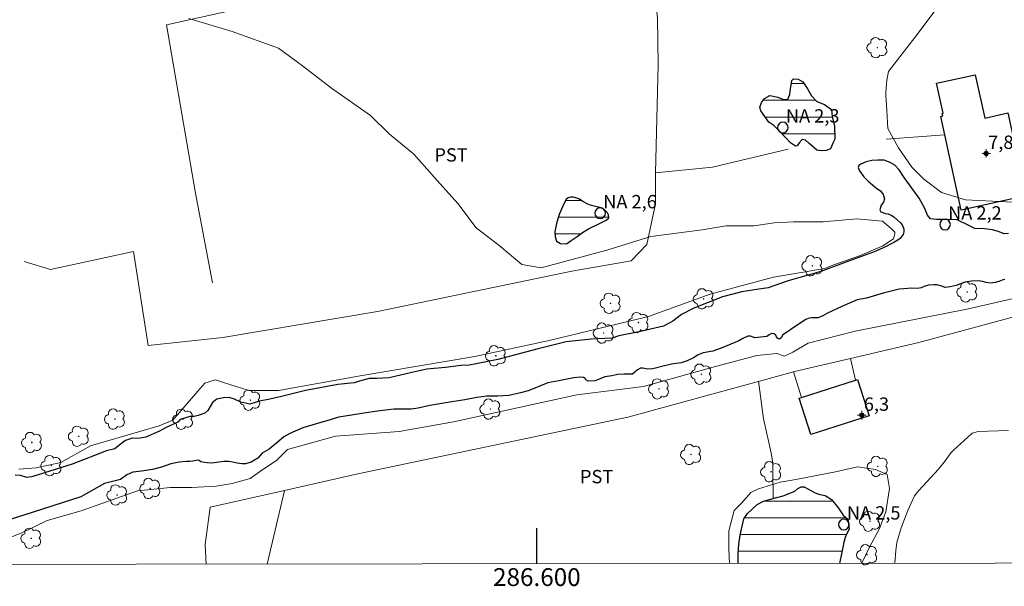
# Model space of a CAD drawing. Units: metres. Extents: x 286474 to 286990, y 1680998 to 1681563.
# Drawn here: x 286542 to 286653, y 1681001 to 1681065 of the extents above; entities that cross this region are included whole.
import ezdxf
from ezdxf.enums import TextEntityAlignment as Align

# ---------------------------------------------------------------- set-up
doc = ezdxf.new("R2010")
doc.units = ezdxf.units.M
doc.header["$MEASUREMENT"] = 0
for name, color, linetype, lineweight in [('Articulacao', 7, 'Continuous', 18), ('Cerca', 8, 'Cerca', 20), ('Edificacoes', 7, 'Continuous', 30), ('Lagos_Lagoas', 5, 'Continuous', 25), ('Lagos_Lagoas_Hatch', 5, 'Continuous', 9), ('Pto_Nivel_Agua', 5, 'Continuous', 9), ('Rio_Perene', 5, 'Continuous', 25), ('Topon_Pto_Nivel_Agua', 5, 'Continuous', 9)]:
    doc.layers.add(name, color=color, linetype=linetype, lineweight=lineweight)
for name, color, linetype, lineweight, true_color in [('Arvores_Isoladas', 7, 'Continuous', 18, 0x00ff33), ('Cultura', 7, 'Orla8', 9, 0x00ff33), ('Curvas_Intermediarias', 7, 'Continuous', 9, 0x783c14), ('Pto_Cotado_Cone_Aproximacao', 7, 'Continuous', 9, 0x783c14), ('Topon_Cultura', 7, 'Continuous', 9, 0x00ff33)]:
    doc.layers.add(name, color=color, linetype=linetype, lineweight=lineweight, true_color=true_color)
doc.layers.add('Malha_Coordenadas', color=7, linetype='Continuous')
doc.styles.add('Arial', font='arial.ttf', dxfattribs={"height": 1.5})
doc.styles.get("Standard").update_dxf_attribs({"font": 'arial.ttf'})
doc.linetypes.add('Cerca', pattern='A,10,0,["X",Standard,S=1,R=0,X=0,Y=-0.5],0.1', length=10.1)
doc.linetypes.add('Orla8', pattern='A,6,-0.5,["V",Standard,S=1,R=0,X=-0.5,Y=-1],-0.5,6,-0.5,["V",Standard,S=1,R=0,X=-0.5,Y=-1],-0.5', length=14)

# ---------------------------------------------------------------- blocks, each defined once
blk = doc.blocks.new('A$C52224A24')
at = {"layer": 'Pto_Cotado_Cone_Aproximacao', "linetype": 'Continuous', "lineweight": 9, "true_color": 0x783c14}
blk.add_hatch(color=36, dxfattribs=at).paths.add_polyline_path([(0.48, 0.72, 1), (0.48, 0.24, 1)])
at = {"layer": 'Pto_Cotado_Cone_Aproximacao', "color": 36, "linetype": 'Continuous', "lineweight": 9, "ltscale": 0.001, "true_color": 0x783c14, "elevation": 10.54}
for points in [[(0.48, 0.48), (0, 0.48)], [(0.48, 0.48), (0.48, 0.96)], [(0.48, 0), (0.48, 0.48)], [(0.96, 0.48), (0.48, 0.48)]]:
    blk.add_lwpolyline(points, dxfattribs=at)
at = {"layer": 'Pto_Cotado_Cone_Aproximacao', "color": 36, "linetype": 'Continuous', "lineweight": 9, "true_color": 0x783c14, "elevation": 10.54}
blk.add_lwpolyline([(0.48, 0.24, -1), (0.48, 0.72, -1)], format="xyb", close=True, dxfattribs=at)
blk = doc.blocks.new('CotasCA')
at = {"layer": 'Pto_Cotado_Cone_Aproximacao', "linetype": 'Continuous', "lineweight": 9, "true_color": 0x783c14}
blk.add_hatch(color=36, dxfattribs=at).paths.add_polyline_path([(0, 0.24, 1), (0, -0.24, 1)])
at = {"layer": 'Pto_Cotado_Cone_Aproximacao', "color": 36, "linetype": 'Continuous', "lineweight": 9, "true_color": 0x783c14, "flags": 128}
blk.add_lwpolyline([(0, -0.24, -1), (0, 0.24, -1)], format="xyb", close=True, dxfattribs=at)
at = {"layer": 'Pto_Cotado_Cone_Aproximacao', "color": 36, "linetype": 'Continuous', "lineweight": 9, "true_color": 0x783c14}
blk.add_blockref('A$C52224A24', (-0.48, -0.48, -10.54), dxfattribs=at)
blk = doc.blocks.new('CotasNa')
at = {"layer": 'Pto_Nivel_Agua', "lineweight": -3}
blk.add_lwpolyline([(0, 0.6, 1), (0, -0.6, 1)], format="xyb", close=True, dxfattribs=at)
blk = doc.blocks.new('Arvore')
at = {"layer": 'Arvores_Isoladas'}
blk.add_lwpolyline([(-0.72, 0.49, 0.872324), (-0.72, -0.55, 0.862983), (0.28, -0.83, 0.900105), (0.89, 0.03, 0.863155), (0.26, 0.86, 0.882486)], format="xyb", close=True, dxfattribs=at)
blk.add_circle((0, 0), 0.0286, dxfattribs=at)

msp = doc.modelspace()

# ---------------------------------------------------------------- hatches: boundary and pattern name
at = {"layer": 'Lagos_Lagoas_Hatch'}
h = msp.add_hatch(dxfattribs=at)
h.set_pattern_fill('LINE', color=256, scale=15, style=0)
h.paths.add_polyline_path([(286631.43, 1681050.03), (286630.86, 1681050.56), (286630.56, 1681050.82), (286630.17, 1681051.16), (286629.81, 1681051.22), (286629.45, 1681050.87), (286629.22, 1681050.52), (286629.05, 1681050.48), (286628.5, 1681050.85), (286627.94, 1681051.47), (286627.22, 1681052.22), (286626.62, 1681052.79), (286626.06, 1681053.16), (286625.16, 1681054.45), (286625.06, 1681054.85), (286625.23, 1681055.4), (286625.56, 1681055.84), (286626.17, 1681056.17), (286627.07, 1681055.99), (286627.69, 1681055.73), (286628.19, 1681055.77), (286628.42, 1681056.27), (286628.48, 1681056.95), (286628.55, 1681057.32), (286628.64, 1681057.84), (286628.82, 1681058.05), (286629.35, 1681057.99), (286629.88, 1681057.69), (286630.38, 1681056.93), (286630.83, 1681056.14), (286631.46, 1681055.5), (286632.32, 1681055.15), (286633.08, 1681054.58), (286633.17, 1681053.81), (286633.43, 1681052.74), (286633.47, 1681051.27), (286633.27, 1681050.88), (286632.98, 1681050.17), (286632.51, 1681050), (286632.02, 1681049.95)])
h = msp.add_hatch(dxfattribs=at)
h.set_pattern_fill('LINE', color=256, scale=15, style=0)
h.paths.add_polyline_path([(286602.5, 1681042.81), (286602.2, 1681041.78), (286602.08, 1681041.25), (286602.01, 1681040.87), (286602.04, 1681040.3), (286602.2, 1681039.8), (286602.65, 1681039.54), (286603.34, 1681039.5), (286603.87, 1681039.88), (286604.52, 1681040.34), (286605.12, 1681040.79), (286605.81, 1681041.21), (286607.1, 1681041.82), (286607.78, 1681042.16), (286608.09, 1681042.43), (286608.05, 1681042.77), (286607.93, 1681043), (286607.55, 1681043.38), (286607.1, 1681043.6), (286606.57, 1681043.72), (286606.15, 1681043.83), (286605.73, 1681043.98), (286605.16, 1681044.25), (286604.78, 1681044.52), (286604.48, 1681044.63), (286604.06, 1681044.74), (286603.79, 1681044.74), (286603.53, 1681044.67), (286603.3, 1681044.48), (286603.11, 1681044.17), (286602.92, 1681043.76)])
h = msp.add_hatch(dxfattribs=at)
h.set_pattern_fill('LINE', color=256, scale=15, style=0)
h.paths.add_polyline_path([(286622.61, 1681003.63), (286633.98, 1681003.64), (286634.24, 1681004.9), (286634.38, 1681005.42), (286634.49, 1681006.03), (286634.63, 1681006.55), (286634.81, 1681007.01), (286635.09, 1681007.49), (286634.93, 1681008.6), (286634.41, 1681009.05), (286633.89, 1681009.83), (286633.08, 1681010.82), (286632.38, 1681011.25), (286631.64, 1681011.41), (286631.2, 1681011.61), (286630.43, 1681012.02), (286630.02, 1681012.22), (286629.68, 1681012.23), (286629.32, 1681012.06), (286628.96, 1681011.75), (286628.35, 1681011.48), (286627.68, 1681011.22), (286626.79, 1681011.01), (286625.46, 1681010.63), (286624.74, 1681010.26), (286623.66, 1681009.25), (286623.26, 1681008.63), (286622.85, 1681006.79), (286622.68, 1681005.79), (286622.6, 1681004.72)])

# ---------------------------------------------------------------- linework, layer by layer
at = {"layer": 'Articulacao', "flags": 128}
msp.add_lwpolyline([(286489.95, 1681557.73), (286972.45, 1681558.31), (286973.11, 1681004.05), (286490.63, 1681003.47), (286489.95, 1681557.73)], close=True, dxfattribs=at)
at = {"layer": 'Cerca', "flags": 128}
for points in [[(286611.78, 1681075.54), (286595.26, 1681072.01), (286574.65, 1681067.75), (286558.4, 1681064.11), (286561.65, 1681045.22), (286563.58, 1681035.15)], [(286613.34, 1681047.49), (286613.61, 1681059.66), (286613.55, 1681064.84), (286613.28, 1681067.43), (286612.29, 1681070.28), (286611.8, 1681075.32), (286611.78, 1681075.54)], [(286639.24, 1681051.25), (286645.83, 1681051.74)], [(286628.21, 1681050.15), (286619.74, 1681048.12), (286613.34, 1681047.49)], [(286542.43, 1681037.52), (286545.36, 1681036.62), (286554.7, 1681038.65), (286556.33, 1681028.09), (286564.73, 1681028.99), (286582.1, 1681031.91), (286603.91, 1681036.46), (286610.58, 1681037.6), (286612.36, 1681039.43), (286613.31, 1681043.99), (286613.34, 1681047.49)], [(286635.23, 1681026.64), (286642.9, 1681028.43), (286654.4, 1681031.53), (286669.94, 1681035.8), (286692.04, 1681042.01)], [(286628.81, 1681025.14), (286628.95, 1681025.18), (286635.23, 1681026.64)], [(286635.23, 1681026.64), (286635.8, 1681024.22)], [(286571.67, 1681011.84), (286579.89, 1681013.71), (286610.23, 1681020.07), (286625, 1681024.11), (286628.81, 1681025.14)], [(286628.81, 1681025.14), (286629.73, 1681022.26)], [(286562.84, 1681003.56), (286562.74, 1681005.76), (286563.31, 1681009.94), (286571.67, 1681011.84)], [(286569.69, 1681003.57), (286571.67, 1681011.84)]]:
    msp.add_lwpolyline(points, dxfattribs=at)
at = {"layer": 'Cultura', "flags": 128}
msp.add_lwpolyline([(286624.9, 1681024.08), (286625.45, 1681019.87), (286626.05, 1681017.22), (286626.31, 1681016.05), (286626.49, 1681014.9), (286626.52, 1681013.42), (286626.52, 1681012.84), (286626.54, 1681012.14), (286626.53, 1681010.93)], dxfattribs=at)
at = {"layer": 'Curvas_Intermediarias', "flags": 128}
for points, elevation in [([(286653.44, 1681072.72), (286650.3, 1681072.13), (286649.38, 1681071.79), (286648.87, 1681071.24), (286642.7, 1681063.03), (286639.61, 1681059.03), (286639.51, 1681058.86), (286639.31, 1681057.88), (286639.2, 1681056.56), (286639.21, 1681056.12), (286639.26, 1681055.16), (286639.43, 1681052.48), (286640.6, 1681050.31), (286642.11, 1681048.13), (286643.45, 1681046.79), (286645.45, 1681045.29), (286648.13, 1681044.45), (286654.99, 1681044.12)], 3), ([(286560.91, 1681064.8), (286565.76, 1681063.36), (286570.98, 1681061.47), (286573.68, 1681059.49), (286576.92, 1681056.98), (286581.33, 1681053.92), (286583.4, 1681051.85), (286586.19, 1681049.6), (286588.8, 1681046.64), (286591.14, 1681044.03), (286593.2, 1681041.33), (286595.72, 1681039.35), (286598.33, 1681037.19), (286600.49, 1681036.83), (286607.87, 1681038.82), (286612.81, 1681040.35), (286618.57, 1681041.07), (286621.27, 1681041.52), (286624.42, 1681041.52), (286626.67, 1681041.88), (286628.83, 1681041.97), (286632.15, 1681041.97), (286635.93, 1681042.33), (286638.81, 1681042.06), (286639.8, 1681041.25), (286640.19, 1681040.81), (286640.19, 1681040.62), (286640.05, 1681040.09), (286638.85, 1681039.28), (286636.25, 1681038.17), (286633.23, 1681037.11), (286632.34, 1681036.75), (286626.58, 1681035.76), (286619.47, 1681033.87), (286612.55, 1681031.35), (286601.39, 1681028.65), (286593.03, 1681026.85), (286580.17, 1681024.69), (286570.99, 1681023.06), (286567.66, 1681023.06), (286564.79, 1681023.96), (286563.89, 1681024.23), (286562.72, 1681023.87), (286561.91, 1681022.97), (286559.12, 1681019.73), (286557.59, 1681019.1), (286555.52, 1681018.47), (286549.86, 1681016.85), (286546.53, 1681014.96), (286543.77, 1681014.38), (286541.81, 1681014.2)], 3), ([(286655.68, 1681033.85), (286648.31, 1681032.18), (286635.75, 1681029.72), (286630.48, 1681028.35), (286628.75, 1681027.34), (286627.81, 1681026.91), (286626.94, 1681027.19), (286624.7, 1681026.98), (286620.08, 1681025.75), (286611.99, 1681023.51), (286604.48, 1681022.57), (286596.61, 1681020.83), (286590.62, 1681019.53), (286584.55, 1681018.44), (286577.4, 1681017.94), (286571.99, 1681016.42), (286570.76, 1681015.19), (286569.1, 1681014.11), (286567.8, 1681013.17), (286565.78, 1681012.59), (286563.97, 1681012.3), (286561.23, 1681012.16), (286558.85, 1681012.15), (286555.16, 1681011.79), (286548.81, 1681009.55), (286544.98, 1681008.47), (286542.09, 1681007.02), (286538.27, 1681005.58)], 3), ([(286652.97, 1681018.57), (286649.55, 1681018.46), (286648.89, 1681018.27), (286648.81, 1681018.2), (286646.76, 1681016.3), (286646.52, 1681016.07), (286645.74, 1681015.01), (286645.12, 1681014.23), (286642.9, 1681011.83), (286642.42, 1681011.21), (286641.67, 1681009.59), (286640.91, 1681007.62), (286640.43, 1681005.98), (286640.31, 1681005.07), (286640.22, 1681003.65)], 4), ([(286621.58, 1681007.28), (286622.15, 1681009.57), (286623.01, 1681010.44), (286624.02, 1681011.59), (286624.89, 1681012.02), (286627.34, 1681012.75), (286629.08, 1681013.04), (286633.55, 1681013.9), (286636.01, 1681014.48), (286638.03, 1681014.19), (286639.33, 1681013.62), (286639.62, 1681012.03), (286639.19, 1681009.43), (286638.47, 1681007.55), (286637.31, 1681005.38), (286636.51, 1681003.65)], 3), ([(286621.63, 1681003.63), (286621.58, 1681005.24), (286621.58, 1681007.28)], 3)]:
    msp.add_lwpolyline(points, dxfattribs=dict(at, elevation=elevation))
at = {"layer": 'Edificacoes', "flags": 128}
for points in [[(286647.67, 1681043.3), (286645.83, 1681051.74), (286645.37, 1681053.82), (286645.58, 1681053.87), (286645.52, 1681054.15), (286645.63, 1681054.17), (286644.9, 1681057.54), (286649.24, 1681058.49), (286650.3, 1681053.64), (286652.9, 1681054.21), (286654.87, 1681045.16), (286654.93, 1681044.89)], [(286637.33, 1681020.22), (286630.76, 1681018.1), (286629.45, 1681022.17), (286629.73, 1681022.26), (286635.8, 1681024.22), (286636.02, 1681024.29)]]:
    msp.add_lwpolyline(points, close=True, dxfattribs=at)
at = {"layer": 'Lagos_Lagoas', "flags": 128}
for points in [[(286631.43, 1681050.03), (286630.86, 1681050.56), (286630.56, 1681050.82), (286630.17, 1681051.16), (286629.81, 1681051.22), (286629.45, 1681050.87), (286629.22, 1681050.52), (286629.05, 1681050.48), (286628.5, 1681050.85), (286627.94, 1681051.47), (286627.22, 1681052.22), (286626.62, 1681052.79), (286626.06, 1681053.16), (286625.16, 1681054.45), (286625.06, 1681054.85), (286625.23, 1681055.4), (286625.56, 1681055.84), (286626.17, 1681056.17), (286627.07, 1681055.99), (286627.69, 1681055.73), (286628.19, 1681055.77), (286628.42, 1681056.27), (286628.48, 1681056.95), (286628.55, 1681057.32), (286628.64, 1681057.84), (286628.82, 1681058.05), (286629.35, 1681057.99), (286629.88, 1681057.69), (286630.38, 1681056.93), (286630.83, 1681056.14), (286631.46, 1681055.5), (286632.32, 1681055.15), (286633.08, 1681054.58), (286633.17, 1681053.81), (286633.43, 1681052.74), (286633.47, 1681051.27), (286633.27, 1681050.88), (286632.98, 1681050.17), (286632.51, 1681050), (286632.02, 1681049.95)], [(286602.5, 1681042.81), (286602.2, 1681041.78), (286602.08, 1681041.25), (286602.01, 1681040.87), (286602.04, 1681040.3), (286602.2, 1681039.8), (286602.65, 1681039.54), (286603.34, 1681039.5), (286603.87, 1681039.88), (286604.52, 1681040.34), (286605.12, 1681040.79), (286605.81, 1681041.21), (286607.1, 1681041.82), (286607.78, 1681042.16), (286608.09, 1681042.43), (286608.05, 1681042.77), (286607.93, 1681043), (286607.55, 1681043.38), (286607.1, 1681043.6), (286606.57, 1681043.72), (286606.15, 1681043.83), (286605.73, 1681043.98), (286605.16, 1681044.25), (286604.78, 1681044.52), (286604.48, 1681044.63), (286604.06, 1681044.74), (286603.79, 1681044.74), (286603.53, 1681044.67), (286603.3, 1681044.48), (286603.11, 1681044.17), (286602.92, 1681043.76)]]:
    msp.add_lwpolyline(points, close=True, dxfattribs=at)
msp.add_lwpolyline([(286622.61, 1681003.63), (286622.6, 1681004.72), (286622.68, 1681005.79), (286622.85, 1681006.79), (286623.26, 1681008.63), (286623.66, 1681009.25), (286624.74, 1681010.26), (286625.46, 1681010.63), (286626.79, 1681011.01), (286627.68, 1681011.22), (286628.35, 1681011.48), (286628.96, 1681011.75), (286629.32, 1681012.06), (286629.68, 1681012.23), (286630.02, 1681012.22), (286630.43, 1681012.02), (286631.2, 1681011.61), (286631.64, 1681011.41), (286632.38, 1681011.25), (286633.08, 1681010.82), (286633.89, 1681009.83), (286634.41, 1681009.05), (286634.93, 1681008.6), (286635.09, 1681007.49), (286634.81, 1681007.01), (286634.63, 1681006.55), (286634.49, 1681006.03), (286634.38, 1681005.42), (286634.24, 1681004.9), (286633.98, 1681003.64)], dxfattribs=at)
at = {"layer": 'Malha_Coordenadas', "flags": 128}
msp.add_lwpolyline([(286600, 1681003.6), (286600, 1681007.6)], dxfattribs=at)
at = {"layer": 'Rio_Perene', "flags": 128}
for points in [[(286652.96, 1681040.69), (286652.48, 1681040.63), (286651.8, 1681040.89), (286651.18, 1681041.07), (286650.28, 1681041.2), (286649.18, 1681041.22), (286648.53, 1681041.56), (286647.22, 1681042.21), (286645.72, 1681042.26), (286644.88, 1681042.26), (286644.23, 1681042.31), (286643.89, 1681042.73), (286643.58, 1681043.48), (286642.94, 1681044.65), (286641.24, 1681046.97), (286640.68, 1681047.82), (286640.2, 1681048.34), (286639.67, 1681048.66), (286638.99, 1681048.91), (286638.28, 1681048.92), (286637.61, 1681048.86), (286636.97, 1681048.72), (286636.38, 1681048.47), (286636.15, 1681048.3), (286636.1, 1681048.07), (286636.25, 1681047.72), (286636.72, 1681047.05), (286637.23, 1681046.55), (286638.2, 1681045.74), (286638.6, 1681045.48), (286638.9, 1681045.06), (286639.05, 1681044.55), (286638.95, 1681044.18), (286638.69, 1681043.87), (286638.54, 1681043.32), (286638.64, 1681043.11), (286638.87, 1681043.03), (286639.11, 1681042.93), (286639.47, 1681042.87), (286639.8, 1681042.74), (286640.09, 1681042.53), (286640.48, 1681042.21), (286640.84, 1681041.88), (286641.02, 1681041.64), (286641.14, 1681041.39), (286641.23, 1681041.16), (286641.22, 1681040.85), (286641.14, 1681040.58), (286640.99, 1681040.36), (286640.79, 1681040.12), (286640.54, 1681039.92), (286640.11, 1681039.68), (286639.66, 1681039.45), (286639.17, 1681039.19), (286637.89, 1681038.6), (286634.69, 1681037.44), (286631.91, 1681036.4), (286628.21, 1681035.37), (286625.99, 1681034.59), (286624.94, 1681034.44), (286623.03, 1681034.14), (286620.85, 1681033.57), (286617.64, 1681032.31), (286616.24, 1681031.59), (286615.27, 1681030.85), (286614.22, 1681030.26), (286611.29, 1681029.6), (286609.21, 1681029.19), (286608.44, 1681028.92), (286607.65, 1681028.88), (286606.1, 1681028.8), (286603.29, 1681028.51), (286600, 1681027.7), (286595.6, 1681026.52), (286593.19, 1681026.06), (286592.38, 1681025.9), (286591.47, 1681025.87), (286589.75, 1681025.64), (286587.65, 1681025.43), (286585.95, 1681025.06), (286583.42, 1681024.48), (286582, 1681024.4), (286581.16, 1681024.4), (286580.33, 1681024.19), (286579.48, 1681023.91), (286577.64, 1681023.73), (286574.02, 1681023.06), (286571.3, 1681022.37), (286570.01, 1681022.09), (286568.83, 1681021.84), (286567.75, 1681021.53), (286566.74, 1681021.74), (286566.05, 1681022.06), (286565.44, 1681022.28), (286564.79, 1681022.23), (286564.06, 1681022.06), (286563.56, 1681021.72), (286563.04, 1681020.82), (286562.71, 1681020.5), (286561.94, 1681020.23), (286561.51, 1681020.14), (286561.02, 1681020.13), (286559.94, 1681019.78), (286559.69, 1681019.48), (286558.38, 1681018.91), (286557.62, 1681018.5), (286556.09, 1681017.82), (286555.2, 1681017.67), (286554.56, 1681017.68), (286553.78, 1681017.45), (286553.52, 1681017.25), (286553.17, 1681016.96), (286552.83, 1681016.67), (286552.58, 1681016.5), (286551.67, 1681016.29), (286547.81, 1681014.76), (286543.39, 1681013.41), (286543.23, 1681013.35), (286542.73, 1681013.29), (286542, 1681013.49), (286541.41, 1681013.54)], [(286652.55, 1681035.51), (286652.25, 1681035.42), (286651.88, 1681035.28), (286651.47, 1681035.17), (286650.95, 1681035.11), (286650.48, 1681035.18), (286650.07, 1681035.29), (286649.61, 1681035.35), (286648.83, 1681035.34), (286648.1, 1681035.2), (286647.58, 1681035.03), (286647.1, 1681034.85), (286646.42, 1681034.69), (286645.84, 1681034.61), (286645.47, 1681034.76), (286644.94, 1681034.93), (286644.58, 1681034.93), (286643.98, 1681034.87), (286643.51, 1681034.73), (286643.17, 1681034.58), (286642.77, 1681034.49), (286642.09, 1681034.54), (286641.21, 1681034.45), (286640.71, 1681034.42), (286638.9, 1681033.99), (286637.01, 1681033.42), (286635.99, 1681033.24), (286634.25, 1681032.49), (286632.65, 1681031.72), (286632.11, 1681031.43), (286631.61, 1681031.22), (286631.22, 1681031.2), (286630.88, 1681031.22), (286630.59, 1681031.16), (286630.21, 1681031.02), (286628.78, 1681030.08), (286628.16, 1681029.65), (286627.62, 1681029.29), (286627.45, 1681028.95), (286627.26, 1681028.83), (286627.04, 1681028.94), (286626.93, 1681029.09), (286626.84, 1681029.26), (286626.65, 1681029.4), (286626.37, 1681029.45), (286626.09, 1681029.3), (286625.82, 1681029.1), (286624.49, 1681028.95), (286623.98, 1681029.15), (286623.68, 1681029.14), (286623.15, 1681028.89), (286622.67, 1681028.61), (286620.87, 1681027.86), (286619.78, 1681027.46), (286618.69, 1681027.28), (286618.12, 1681027.04), (286617.6, 1681026.7), (286616.89, 1681026.38), (286616.19, 1681026.16), (286615.12, 1681025.99), (286614.47, 1681025.87), (286613.03, 1681025.49), (286612.41, 1681025.46), (286611.91, 1681025.55), (286611.65, 1681025.57), (286611.32, 1681025.38), (286611.03, 1681025.13), (286610.76, 1681024.9), (286610.45, 1681024.87), (286609.82, 1681024.88), (286609.06, 1681024.83), (286608.43, 1681024.7), (286607.65, 1681024.58), (286606.53, 1681024.15), (286605.76, 1681024.1), (286605.49, 1681024.24), (286605.41, 1681024.4), (286605.24, 1681024.51), (286604.88, 1681024.53), (286604.17, 1681024.47), (286603.4, 1681024.33), (286602.48, 1681024.13), (286601.25, 1681023.91), (286599.03, 1681023.01), (286598.16, 1681022.78), (286596.86, 1681022.5), (286595.6, 1681022.42), (286594.37, 1681022.4), (286593.24, 1681022.28), (286591.9, 1681022.02), (286590.45, 1681021.79), (286587.96, 1681021.35), (286586.67, 1681021.07), (286585.9, 1681020.95), (286584.87, 1681020.94), (286583.93, 1681020.97), (286583.01, 1681020.85), (286581.82, 1681020.7), (286580.82, 1681020.56), (286577.75, 1681020.05), (286576.4, 1681019.64), (286575.75, 1681019.44), (286573.73, 1681018.87), (286572.27, 1681018.22), (286571.58, 1681017.84), (286571.02, 1681017.37), (286569.94, 1681016.47), (286569.14, 1681016.02), (286568.66, 1681015.47), (286567.9, 1681015.02), (286567.29, 1681014.83), (286566.88, 1681014.82), (286566.32, 1681014.9), (286565.82, 1681015.01), (286565.41, 1681015.08), (286564.83, 1681015.06), (286564, 1681014.95), (286563.49, 1681014.9), (286562.97, 1681014.92), (286562.65, 1681014.95), (286562.27, 1681015.04), (286562.07, 1681015.19), (286561.92, 1681015.23), (286561.37, 1681015.1), (286561.02, 1681015.07), (286560.6, 1681015.07), (286559.84, 1681015.01), (286558.87, 1681014.8), (286557.83, 1681014.44), (286556.84, 1681014.18), (286555.58, 1681014.01), (286554.61, 1681013.87), (286553.93, 1681013.58), (286553.23, 1681013.04), (286551.42, 1681012.59), (286548.77, 1681011.11), (286542.36, 1681009.05), (286539.6, 1681008.18)]]:
    msp.add_lwpolyline(points, dxfattribs=at)

# ---------------------------------------------------------------- block references
at = {"layer": 'Arvores_Isoladas'}
for p in [(286638.24, 1681061.54), (286630.94, 1681037.05), (286648.34, 1681034.11), (286608.28, 1681032.84), (286618.74, 1681033.34), (286611.41, 1681030.68), (286607.5, 1681029.5), (286595.39, 1681026.95), (286618.47, 1681024.88), (286613.71, 1681023.23), (286567.81, 1681021.96), (286594.77, 1681020.97), (286552.6, 1681019.84), (286560.25, 1681019.82), (286543.28, 1681017.21), (286548.55, 1681017.91), (286617.32, 1681015.87), (286545.46, 1681014.61), (286626.31, 1681013.92), (286638.29, 1681014.53), (286556.57, 1681012.05), (286552.86, 1681011.32), (286637.42, 1681008.37), (286543.2, 1681006.46), (286637.09, 1681004.61)]:
    msp.add_blockref('Arvore', p, dxfattribs=at)
at = {"layer": 'Pto_Cotado_Cone_Aproximacao'}
for p in [(286650.48, 1681049.67, 7.78), (286636.51, 1681020.28, 6.31)]:
    msp.add_blockref('CotasCA', p, dxfattribs=at)
at = {"layer": 'Pto_Nivel_Agua'}
for p in [(286627.63, 1681052.58, 2.3), (286607.11, 1681042.96, 2.6), (286645.85, 1681041.69, 2.2), (286634.48, 1681008.01, 2.5)]:
    msp.add_blockref('CotasNa', p, dxfattribs=at)

# ---------------------------------------------------------------- texts
at = {"layer": 'Malha_Coordenadas', "style": 'Arial'}
msp.add_text('286.600', height=2, dxfattribs=at).set_placement((286600, 1681003.1), align=Align.TOP_CENTER)
at = {"layer": 'Pto_Cotado_Cone_Aproximacao', "style": 'Arial'}
for s, p in [('7,8', (286650.69, 1681050.17, 7.78)), ('6,3', (286636.72, 1681020.77, 6.31))]:
    msp.add_text(s, height=1.5, dxfattribs=at).set_placement(p)
at = {"layer": 'Topon_Cultura', "style": 'Arial'}
for p in [(286588.49, 1681048.75), (286604.84, 1681012.63)]:
    msp.add_text('PST', height=1.5, rotation=0.0159, dxfattribs=at).set_placement(p)
at = {"layer": 'Topon_Pto_Nivel_Agua', "style": 'Arial'}
for s, p in [('NA 2,3', (286627.97, 1681053.13, 2.3)), ('NA 2,6', (286607.45, 1681043.5, 2.6)), ('NA 2,2', (286646.19, 1681042.24, 2.2)), ('NA 2,5', (286634.82, 1681008.56, 2.5))]:
    msp.add_text(s, height=1.5, dxfattribs=at).set_placement(p)

doc.saveas('drawing.dxf')
